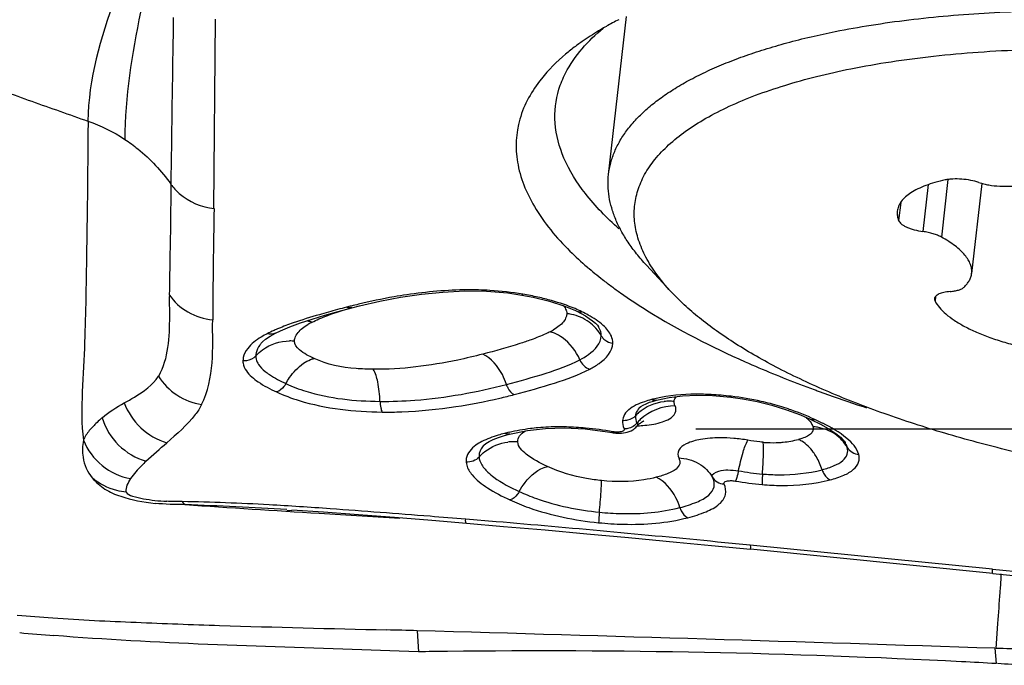
# Model space of a CAD drawing. Units: millimetres. Extents: x 0 to 594, y 0 to 420.
# Drawn here: x 442 to 445, y 244 to 247 of the extents above; entities that cross this region are included whole.
import ezdxf

# ---------------------------------------------------------------- set-up
doc = ezdxf.new("R2010")
doc.units = ezdxf.units.MM
doc.header["$LTSCALE"] = 32.67
doc.linetypes.add('HIDDEN', pattern=[0.2, 0.1, -0.1])
for name, color, linetype in [('10105075_CL', 7, 'CONTINUOUS'), ('607072814-000_CL', 7, 'CONTINUOUS'), ('607087186-000_HL', 7, 'CONTINUOUS')]:
    doc.layers.add(name, color=color, linetype=linetype)

msp = doc.modelspace()

# ---------------------------------------------------------------- linework, layer by layer
at = {"layer": '10105075_CL', "color": 7, "linetype": 'CONTINUOUS'}
for p, q in [((443.8143, 246.1344), (443.8749, 246.6722)), ((445.0842, 246.1041), (445.0497, 245.7977)), ((444.0261, 245.7361), (443.9432, 245.8258))]:
    msp.add_line(p, q, dxfattribs=at)
at = {"layer": '10105075_CL', "color": 9, "linetype": 'CONTINUOUS'}
for p, q in [((444.9686, 246.1173), (444.9466, 245.9214)), ((444.9018, 246.0998), (444.8838, 245.9402)), ((444.8083, 246.0395), (444.8013, 245.9774)), ((444.9268, 245.7194), (444.925, 245.7038))]:
    msp.add_line(p, q, dxfattribs=at)
at = {"layer": '10105075_CL', "color": 7, "linetype": 'CONTINUOUS'}
for points, knots in [([(444.5857, 246.6209), (444.6262, 246.629), (444.7093, 246.6438), (444.8375, 246.6617), (444.9715, 246.6757), (445.1595, 246.6891), (445.4037, 246.6951), (445.7042, 246.6861), (446.0097, 246.661), (446.314, 246.6202), (446.6109, 246.5647), (446.8501, 246.5065), (447.0328, 246.4531), (447.1624, 246.4107), (447.2858, 246.3656), (447.4023, 246.3181), (447.5113, 246.2685), (447.6123, 246.2169), (447.7047, 246.1637), (447.7881, 246.109), (447.8621, 246.0533), (447.9262, 245.9967), (447.9803, 245.9395), (448.0239, 245.882), (448.0569, 245.8243), (448.0789, 245.7668), (448.0881, 245.7186), (448.0895, 245.681), (448.0884, 245.6625), (448.0873, 245.6534)], [0, 0, 0, 0, 0.03194, 0.065361, 0.100137, 0.136126, 0.211126, 0.289074, 0.368583, 0.448219, 0.526547, 0.602169, 0.638554, 0.673777, 0.707695, 0.740175, 0.771098, 0.800359, 0.827874, 0.853582, 0.877448, 0.899471, 0.919695, 0.938218, 0.955208, 0.970918, 0.985697, 0.99288, 1, 1, 1, 1]), ([(443.8143, 246.1344), (443.8158, 246.1478), (443.8209, 246.1745), (443.8343, 246.2136), (443.8537, 246.2517), (443.8787, 246.2888), (443.9095, 246.3247), (443.9459, 246.3594), (443.9877, 246.3927), (444.0348, 246.4247), (444.0872, 246.4552), (444.1446, 246.4842), (444.207, 246.5115), (444.2742, 246.5371), (444.3459, 246.561), (444.4497, 246.5911), (444.5304, 246.6098), (444.5857, 246.6209)], [0, 0, 0, 0, 0.041725, 0.084223, 0.128222, 0.174359, 0.223169, 0.275077, 0.330403, 0.389382, 0.452167, 0.518851, 0.589469, 0.664013, 0.742434, 0.824653, 1, 1, 1, 1]), ([(444.6387, 246.4942), (444.684, 246.5033), (444.7776, 246.5196), (444.9223, 246.5384), (445.0741, 246.552), (445.2321, 246.5604), (445.3951, 246.5633), (445.6191, 246.5601), (445.9034, 246.5426), (446.1872, 246.5081), (446.4121, 246.4704), (446.577, 246.4374), (446.7373, 246.4), (446.8921, 246.3584), (447.0401, 246.3128), (447.1803, 246.2637), (447.3118, 246.2113), (447.4336, 246.156), (447.5449, 246.0983), (447.6449, 246.0384), (447.733, 245.9769), (447.8085, 245.9141), (447.8709, 245.8505), (447.9199, 245.7863), (447.9498, 245.7314), (447.9659, 245.6879), (447.9741, 245.6561), (447.9787, 245.6246), (447.9797, 245.5934), (447.9769, 245.5626), (447.9706, 245.5322), (447.9606, 245.5023), (447.9421, 245.4624), (447.9093, 245.4138), (447.8567, 245.3597), (447.815, 245.3277), (447.7923, 245.3121)], [0, 0, 0, 0, 0.034452, 0.070741, 0.108672, 0.148034, 0.188597, 0.230119, 0.315017, 0.400655, 0.443095, 0.48493, 0.525906, 0.565775, 0.604304, 0.641272, 0.676479, 0.709744, 0.740915, 0.769872, 0.796536, 0.820879, 0.842941, 0.862852, 0.880859, 0.889276, 0.897378, 0.905242, 0.91295, 0.920593, 0.928263, 0.936053, 0.944048, 0.960939, 0.979474, 1, 1, 1, 1]), ([(444.0261, 245.7361), (444.009, 245.7546), (443.978, 245.7918), (443.9407, 245.8505), (443.919, 245.9003), (443.9081, 245.9396), (443.9031, 245.9684), (443.9012, 245.997), (443.9022, 246.0252), (443.9063, 246.0532), (443.9135, 246.0807), (443.9236, 246.1078), (443.9415, 246.144), (443.9718, 246.1881), (444.0191, 246.2375), (444.0777, 246.2842), (444.147, 246.328), (444.2268, 246.3686), (444.3166, 246.4058), (444.4159, 246.4395), (444.5242, 246.4695), (444.5997, 246.4864), (444.6387, 246.4942)], [0, 0, 0, 0, 0.060694, 0.115973, 0.166642, 0.190624, 0.213921, 0.236734, 0.259279, 0.281782, 0.30447, 0.327563, 0.351268, 0.401199, 0.455552, 0.515195, 0.580678, 0.652297, 0.73015, 0.814183, 0.904223, 1, 1, 1, 1]), ([(445.1451, 246.095), (445.1644, 246.0945), (445.2023, 246.0942), (445.2577, 246.0967), (445.3099, 246.1018), (445.3581, 246.1096), (445.4016, 246.1199), (445.4398, 246.1326), (445.4719, 246.1474), (445.4904, 246.1595), (445.4983, 246.166)], [0, 0, 0, 0, 0.158251, 0.310285, 0.454117, 0.587964, 0.710323, 0.820065, 0.91658, 1, 1, 1, 1]), ([(443.9432, 245.8258), (443.9315, 245.8384), (443.9097, 245.8636), (443.8809, 245.9027), (443.8569, 245.9418), (443.838, 245.9808), (443.8242, 246.0197), (443.8154, 246.0584), (443.8119, 246.0967), (443.8129, 246.122), (443.8143, 246.1344)], [0, 0, 0, 0, 0.149173, 0.289679, 0.422131, 0.547346, 0.666362, 0.780452, 0.891109, 1, 1, 1, 1]), ([(444.9594, 246.1157), (444.9478, 246.1132), (444.9255, 246.1077), (444.8943, 246.0976), (444.8669, 246.086), (444.8436, 246.0731), (444.8246, 246.0589), (444.8102, 246.0435), (444.8005, 246.027), (444.7974, 246.0152), (444.7967, 246.0094)], [0, 0, 0, 0, 0.174688, 0.334673, 0.479321, 0.608518, 0.722868, 0.823986, 0.914848, 1, 1, 1, 1]), ([(445.0746, 246.1071), (445.0654, 246.1102), (445.0459, 246.1151), (445.0161, 246.1191), (444.9911, 246.1196), (444.9723, 246.118), (444.9636, 246.1166), (444.9594, 246.1157)], [0, 0, 0, 0, 0.249298, 0.515051, 0.772934, 0.891623, 1, 1, 1, 1]), ([(445.0746, 246.1071), (445.0799, 246.1053), (445.0911, 246.1021), (445.1145, 246.0972), (445.1328, 246.0954), (445.1451, 246.095)], [0, 0, 0, 0, 0.235794, 0.48654, 1, 1, 1, 1]), ([(444.7967, 246.0094), (444.7961, 246.0041), (444.7963, 245.9931), (444.7993, 245.9826), (444.8013, 245.9774)], [0, 0, 0, 0, 0.486408, 1, 1, 1, 1]), ([(444.8013, 245.9774), (444.8021, 245.9753), (444.8049, 245.971), (444.8109, 245.9653), (444.8191, 245.9598), (444.8293, 245.9547), (444.8411, 245.9501), (444.8593, 245.9445), (444.8738, 245.9416), (444.8838, 245.9402)], [0, 0, 0, 0, 0.072306, 0.160393, 0.265885, 0.38828, 0.525792, 0.6758, 1, 1, 1, 1]), ([(444.9466, 245.9214), (444.9424, 245.9237), (444.9333, 245.9279), (444.9183, 245.933), (444.9015, 245.9373), (444.8898, 245.9393), (444.8838, 245.9402)], [0, 0, 0, 0, 0.215048, 0.458287, 0.7227, 1, 1, 1, 1]), ([(445.0497, 245.7977), (445.0503, 245.8027), (445.0501, 245.8133), (445.046, 245.8292), (445.038, 245.8451), (445.0264, 245.861), (445.0113, 245.8767), (444.9928, 245.8922), (444.971, 245.9073), (444.955, 245.9167), (444.9466, 245.9214)], [0, 0, 0, 0, 0.090054, 0.184799, 0.28816, 0.402947, 0.530911, 0.672966, 0.82939, 1, 1, 1, 1]), ([(445.0237, 245.7508), (445.0274, 245.7542), (445.034, 245.7613), (445.042, 245.7729), (445.0474, 245.7851), (445.0493, 245.7935), (445.0497, 245.7977)], [0, 0, 0, 0, 0.276038, 0.530593, 0.769464, 1, 1, 1, 1]), ([(444.9761, 245.736), (444.9814, 245.7364), (444.9912, 245.7376), (445.0046, 245.7407), (445.0155, 245.7448), (445.0214, 245.7487), (445.0237, 245.7508)], [0, 0, 0, 0, 0.31168, 0.585434, 0.815295, 1, 1, 1, 1]), ([(447.2421, 245.1079), (447.177, 245.0948), (447.0413, 245.0726), (446.8298, 245.0508), (446.6057, 245.0395), (446.3722, 245.0389), (446.1325, 245.0491), (445.8901, 245.0698), (445.6484, 245.1009), (445.4108, 245.1418), (445.1808, 245.192), (444.9615, 245.2507), (444.7561, 245.3171), (444.5958, 245.3793), (444.4771, 245.4325), (444.395, 245.4728), (444.3184, 245.5144), (444.2476, 245.557), (444.1827, 245.6004), (444.1242, 245.6446), (444.072, 245.6893), (444.0406, 245.7204), (444.0261, 245.7361)], [0, 0, 0, 0, 0.059094, 0.122416, 0.189263, 0.258853, 0.330342, 0.40285, 0.475476, 0.547317, 0.617485, 0.685126, 0.749439, 0.809699, 0.838112, 0.865287, 0.891167, 0.915704, 0.938865, 0.960631, 0.981003, 1, 1, 1, 1]), ([(444.9761, 245.736), (444.9725, 245.7357), (444.9654, 245.735), (444.9554, 245.7332), (444.9465, 245.7308), (444.9388, 245.728), (444.9326, 245.7246), (444.9278, 245.7208), (444.9245, 245.7166), (444.9235, 245.7134), (444.9233, 245.7119)], [0, 0, 0, 0, 0.179858, 0.345809, 0.495833, 0.62852, 0.743351, 0.841138, 0.924761, 1, 1, 1, 1]), ([(444.9233, 245.7119), (444.9232, 245.7105), (444.9233, 245.7077), (444.9244, 245.7051), (444.925, 245.7038)], [0, 0, 0, 0, 0.479261, 1, 1, 1, 1]), ([(444.925, 245.7038), (444.9291, 245.6958), (444.9403, 245.6799), (444.9627, 245.658), (444.9917, 245.6366), (445.0267, 245.6161), (445.0674, 245.5968), (445.113, 245.5788), (445.1629, 245.5626), (445.1977, 245.5533), (445.2157, 245.549)], [0, 0, 0, 0, 0.079404, 0.171827, 0.278341, 0.398925, 0.532828, 0.678782, 0.835147, 1, 1, 1, 1])]:
    msp.add_open_spline(points, degree=3, knots=knots, dxfattribs=at)
at = {"layer": '607072814-000_CL', "color": 9, "linetype": 'CONTINUOUS'}
for p, q in [((442.476, 246.663), (442.4702, 246.0185)), ((442.3264, 246.1984), (442.3253, 246.1007)), ((443.5189, 245.7242), (443.519, 245.7242)), ((443.9775, 245.3661), (443.9774, 245.3661)), ((443.4776, 245.2509), (443.4775, 245.2509)), ((444.4721, 245.2361), (444.4603, 245.2327)), ((442.8298, 244.9814), (442.92, 244.976)), ((442.92, 244.976), (443.1041, 244.965)), ((443.432, 244.9526), (443.3282, 244.9613)), ((444.2966, 244.8726), (444.185, 244.8836)), ((445.1206, 244.791), (446.9108, 244.6132)), ((445.1327, 244.5217), (445.139, 244.6063)), ((445.1283, 244.5218), (445.1328, 244.4699))]:
    msp.add_line(p, q, dxfattribs=at)
at = {"layer": '607072814-000_CL', "color": 7, "linetype": 'CONTINUOUS'}
for p, q in [((443.0362, 245.7031), (443.1063, 245.7164)), ((443.1063, 245.7164), (443.1776, 245.727)), ((443.471, 245.7311), (443.5188, 245.7242)), ((443.5189, 245.7242), (443.5575, 245.7169)), ((443.5575, 245.7169), (443.6136, 245.7033)), ((442.8941, 245.6684), (442.9403, 245.6806)), ((442.9403, 245.6806), (442.9669, 245.6873)), ((442.9669, 245.6873), (443.0362, 245.7031)), ((443.6136, 245.7033), (443.6616, 245.6878)), ((442.8485, 245.6555), (442.8941, 245.6684)), ((443.706, 245.6689), (443.7061, 245.6689)), ((442.7296, 245.616), (442.7658, 245.6293)), ((443.7599, 245.6365), (443.7694, 245.6285)), ((442.6624, 245.5843), (442.6808, 245.5945)), ((442.6344, 245.5625), (442.6342, 245.5622)), ((444.0204, 245.3751), (444.0663, 245.3807)), ((444.0663, 245.3807), (444.1143, 245.3829)), ((444.1143, 245.3829), (444.1675, 245.3817)), ((444.1675, 245.3817), (444.2306, 245.3762)), ((443.9537, 245.359), (443.9674, 245.3633)), ((443.9674, 245.3633), (443.9774, 245.3661)), ((443.9775, 245.3661), (444.0204, 245.3751)), ((444.4198, 245.3338), (444.4677, 245.3159)), ((444.4677, 245.3159), (444.5004, 245.3016)), ((444.5004, 245.3016), (444.5381, 245.283)), ((443.4605, 245.2462), (443.4776, 245.2509)), ((443.4775, 245.2509), (443.5383, 245.2634)), ((443.5383, 245.2634), (443.5993, 245.2702)), ((443.5993, 245.2702), (443.6632, 245.2719)), ((443.6632, 245.2719), (443.7341, 245.2682)), ((443.7341, 245.2682), (443.811, 245.2584)), ((443.811, 245.2584), (443.825, 245.256)), ((443.3881, 245.2114), (443.3879, 245.2113)), ((444.6069, 245.2365), (444.617, 245.2253)), ((444.617, 245.2253), (444.6189, 245.2225)), ((444.62, 245.2206), (444.6189, 245.2225)), ((442.7195, 244.9922), (442.7367, 244.9911)), ((443.213, 244.9574), (443.3305, 244.9475)), ((443.3305, 244.9475), (443.4564, 244.9369)), ((443.4564, 244.9369), (443.5987, 244.9246)), ((443.8823, 244.8989), (444.0449, 244.8835)), ((444.0449, 244.8835), (444.1645, 244.8719)), ((444.1645, 244.8719), (444.2975, 244.8587)), ((445.1206, 244.791), (444.2966, 244.8723)), ((445.1216, 244.7762), (444.2975, 244.8587)), ((445.1216, 244.7762), (445.4915, 244.7393)), ((443.1632, 244.5817), (443.167, 244.51)), ((443.1012, 244.5123), (442.9751, 244.5166)), ((443.167, 244.51), (443.1012, 244.5123))]:
    msp.add_line(p, q, dxfattribs=at)
for points in [[(443.1776, 245.727), (443.2502, 245.7344), (443.3241, 245.7379)], [(443.3241, 245.7379), (443.3984, 245.737), (443.471, 245.7311)], [(443.6616, 245.6878), (443.7012, 245.6713), (443.706, 245.6689)], [(442.7658, 245.6293), (442.8056, 245.6425), (442.8485, 245.6555)], [(443.7061, 245.6689), (443.7205, 245.6615), (443.7352, 245.6531), (443.7484, 245.6448), (443.7599, 245.6365)], [(442.6814, 245.5949), (442.6978, 245.6027), (442.7296, 245.616)], [(443.7694, 245.6285), (443.7762, 245.6215), (443.7805, 245.6159), (443.7814, 245.6145)], [(442.6344, 245.5625), (442.6363, 245.5645), (442.647, 245.5738), (442.6624, 245.5843)], [(443.9181, 245.3398), (443.9191, 245.3408), (443.9239, 245.3447)], [(443.9239, 245.3447), (443.9317, 245.3495), (443.9418, 245.3543), (443.9537, 245.359)], [(444.2306, 245.3762), (444.27, 245.3707), (444.3198, 245.3614)], [(444.3198, 245.3614), (444.3699, 245.3491), (444.4198, 245.3338)], [(444.5381, 245.283), (444.5675, 245.2662), (444.5906, 245.2504), (444.6069, 245.2365)], [(443.3881, 245.2114), (443.3896, 245.213), (443.3965, 245.2186), (443.4076, 245.2254), (443.4221, 245.2325), (443.4397, 245.2394), (443.4605, 245.2462)], [(442.7369, 244.993), (442.8443, 244.9861), (442.9632, 244.9775), (443.0862, 244.9678), (443.213, 244.9574)], [(443.5987, 244.9246), (443.7406, 244.9119), (443.8823, 244.8989)]]:
    msp.add_lwpolyline(points, dxfattribs=at)
for centre, radius, start, end in [((582.6762, 244.4212), 140.3611, 179.082364, 179.274555), ((444.4136, 245.5633), 1.2347, 117.2203, 119.4335), ((444.2162, 245.8833), 0.8585, 124.3784, 126.8316), ((444.4762, 246.6743), 1.1271, 225.2556, 229.3166), ((444.6285, 246.8501), 1.3597, 229.2831, 232.1405), ((444.7375, 246.9892), 1.5364, 232.1126, 233.5617), ((444.8131, 247.0914), 1.6636, 233.5594, 234.8224), ((445.8002, 248.9258), 3.751, 246.0696, 249.1828), ((445.9972, 249.4288), 4.2912, 249.1104, 249.8171), ((446.0383, 249.5401), 4.4098, 249.8147, 250.0031), ((446.1236, 249.7776), 4.6622, 250.0168, 251.7114), ((446.2121, 250.0419), 4.9409, 251.6984, 252.0873), ((444.557, 245.1837), 0.073, 27.1506, 30.412), ((442.1994, 236.6098), 8.4129, 86.86895, 88.88189), ((437.8537, 176.0096), 69.1689, 85.561187, 85.843578), ((440.1961, 205.9917), 39.0954, 85.405, 85.58312), ((442.4089, 251.5943), 6.9861, 265.01933, 266.00954), ((442.5748, 252.8575), 8.3176, 264.72773, 265.53349), ((442.0092, 203.429), 41.1688, 88.39378, 88.53878), ((431.6439, -165.7322), 410.4755, 88.117444, 88.391878), ((443.5745, 216.5154), 27.9975, 90.63181, 90.83402), ((443.5777, 216.4443), 28.0687, 87.06466, 90.63664), ((444.725, 232.1884), 12.34, 87.65196, 88.1065), ((443.5827, 216.5942), 27.9187, 86.81711, 87.05929), ((443.3943, 213.22), 31.2982, 86.62595, 86.80773)]:
    msp.add_arc(centre, radius, start, end, dxfattribs=at)
at = {"layer": '607072814-000_CL', "color": 9, "linetype": 'CONTINUOUS'}
for centre, radius, start, end in [((463.7929, 245.5651), 21.3257, 178.78231, 179.80041), ((443.3437, 244.6844), 1.0578, 78.8238, 80.2929), ((443.352, 244.7261), 1.0153, 77.3657, 78.8263), ((443.3738, 244.8209), 0.918, 74.4099, 77.3989), ((443.7458, 242.4877), 3.2993, 104.4477, 105.5544), ((443.5828, 243.1261), 2.6404, 104.1191, 104.4792), ((443.5247, 243.3576), 2.4017, 103.5197, 104.1217), ((443.656, 245.506), 0.1557, 78.0875, 84.1698), ((443.5004, 245.2166), 0.5028, 60.8511, 63.7067), ((442.7684, 245.5137), 0.1235, 72.6936, 79.4938), ((442.9155, 245.4146), 0.2435, 116.9434, 120.3096), ((442.8802, 245.1453), 0.5018, 114.0195, 116.9413), ((443.5085, 245.8055), 0.2323, 297.4979, 300.7584), ((443.5765, 245.4724), 0.1329, 66.3398, 72.8275), ((442.7298, 245.4116), 0.1562, 84.2462, 90.3145), ((442.6696, 245.5156), 0.0558, 167.8615, 178.4755), ((442.6305, 245.4988), 0.0605, 168.2332, 178.4782), ((442.9457, 247.5047), 2.189, 283.1536, 284.4889), ((444.1107, 244.3751), 1.0115, 83.1553, 87.0244), ((444.1089, 244.3572), 1.0295, 77.4071, 83.1725), ((443.0114, 247.215), 1.892, 278.605, 283.2117), ((444.0847, 244.8839), 0.5001, 102.5842, 104.4617), ((444.0198, 245.1993), 0.1634, 89.7311, 95.5703), ((444.0199, 245.2066), 0.1561, 83.6808, 89.7532), ((444.125, 244.4257), 0.9592, 73.6031, 77.4528), ((444.1419, 244.4855), 0.897, 71.5242, 73.5639), ((444.0083, 245.2216), 0.1375, 131.9252, 138.3677), ((444.1501, 244.5089), 0.8722, 65.1853, 71.5465), ((443.9095, 245.2917), 0.0481, 162.0465, 174.0564), ((444.029, 245.1903), 0.1533, 134.2013, 140.3639), ((444.1494, 244.506), 0.8751, 63.2536, 65.2207), ((443.6226, 244.6226), 0.651, 103.0114, 104.4699), ((443.6409, 244.2435), 1.0321, 84.7085, 88.3373), ((443.6342, 244.1602), 1.1157, 79.9764, 84.76), ((444.4997, 245.1236), 0.1526, 80.1944, 86.3411), ((443.4916, 245.0604), 0.1646, 91.048, 96.8553), ((443.4915, 245.0689), 0.1561, 85.0028, 91.0706), ((444.3725, 245.6003), 0.3787, 265.151, 267.2124), ((444.3719, 245.5862), 0.3646, 267.1922, 273.6061), ((444.3724, 245.5759), 0.3543, 273.6336, 275.8481), ((444.3728, 245.5721), 0.3505, 275.8515, 284.4625), ((443.3809, 245.1594), 0.0514, 170.5455, 184.3057), ((444.3396, 245.0668), 0.2108, 17.305, 30.3914), ((446.3311, 302.4194), 57.5446, 266.056091, 266.511618), ((441.8791, 230.9915), 14.0277, 86.56491, 87.98144), ((438.5232, 187.2412), 57.9198, 84.390239, 85.138274)]:
    msp.add_arc(centre, radius, start, end, dxfattribs=at)
at = {"layer": '607072814-000_CL', "color": 7, "linetype": 'CONTINUOUS'}
for points, knots in [([(442.182, 246.8613), (442.1663, 246.8192), (442.0991, 246.6443), (442.0437, 246.4589), (442.0429, 246.3159)], [0, 0, 0, 0, 0.239268, 1, 1, 1, 1]), ([(443.6454, 246.4245), (443.6512, 246.4433), (443.6844, 246.5236), (443.745, 246.5901), (443.7964, 246.6326)], [0, 0, 0, 0, 0.228151, 1, 1, 1, 1]), ([(443.8069, 246.6386), (443.8003, 246.6349), (443.7746, 246.6201), (443.7496, 246.6042), (443.7315, 246.5918)], [0, 0, 0, 0, 0.25748, 1, 1, 1, 1]), ([(443.7016, 246.5704), (443.6902, 246.5619), (443.6483, 246.5287), (443.61, 246.4907), (443.5855, 246.4601)], [0, 0, 0, 0, 0.266519, 1, 1, 1, 1]), ([(443.5855, 246.4601), (443.5532, 246.4195), (443.5016, 246.3293), (443.4937, 246.1694), (443.5598, 246.0113), (443.6368, 245.9194), (443.6828, 245.8737)], [0, 0, 0, 0, 0.236514, 0.458828, 0.70446, 1, 1, 1, 1]), ([(443.8495, 245.9495), (443.8082, 245.9862), (443.7362, 246.0597), (443.6591, 246.182), (443.6247, 246.3063), (443.634, 246.3876), (443.6454, 246.4245)], [0, 0, 0, 0, 0.30404, 0.562447, 0.787548, 1, 1, 1, 1]), ([(443.8547, 245.7317), (443.8848, 245.7104), (444.0199, 245.6215), (444.1647, 245.5479), (444.2787, 245.4973)], [0, 0, 0, 0, 0.228127, 1, 1, 1, 1]), ([(442.1663, 245.3572), (442.1781, 245.3634), (442.2206, 245.3877), (442.2636, 245.4173), (442.2826, 245.4479)], [0, 0, 0, 0, 0.26989, 1, 1, 1, 1]), ([(442.4296, 245.3512), (442.4237, 245.3391), (442.3909, 245.2896), (442.3448, 245.2517), (442.3112, 245.2213)], [0, 0, 0, 0, 0.228431, 1, 1, 1, 1]), ([(442.0903, 245.3064), (442.0851, 245.3007), (442.0695, 245.2873), (442.0468, 245.2633), (442.0314, 245.242), (442.0273, 245.2298)], [0, 0, 0, 0, 0.231398, 0.614153, 1, 1, 1, 1]), ([(443.9321, 245.2949), (443.9328, 245.2951), (443.9363, 245.2963), (443.9248, 245.2903), (443.9227, 245.2881), (443.9192, 245.2853)], [0, 0, 0, 0, 0.111707, 0.344485, 1, 1, 1, 1]), ([(443.8249, 245.256), (443.8312, 245.2549), (443.8553, 245.2523), (443.8814, 245.2561), (443.8966, 245.2657)], [0, 0, 0, 0, 0.261964, 1, 1, 1, 1]), ([(442.2403, 245.1584), (442.2353, 245.1537), (442.2165, 245.1352), (442.1989, 245.1153), (442.1879, 245.0993)], [0, 0, 0, 0, 0.260651, 1, 1, 1, 1]), ([(442.0569, 245.102), (442.0697, 245.0874), (442.0991, 245.0606), (442.1726, 245.0301), (442.2314, 245.0197), (442.271, 245.0151)], [0, 0, 0, 0, 0.246504, 0.494697, 1, 1, 1, 1]), ([(441.9227, 244.6251), (442.0172, 244.6186), (442.2066, 244.6099), (442.5853, 244.5955), (442.8696, 244.5893), (443.059, 244.5845)], [0, 0, 0, 0, 0.249929, 0.499955, 1, 1, 1, 1])]:
    msp.add_open_spline(points, degree=3, knots=knots, dxfattribs=at)
at = {"layer": '607072814-000_CL', "color": 9, "linetype": 'CONTINUOUS'}
for points, knots in [([(442.2488, 246.8231), (442.2399, 246.7777), (442.201, 246.5903), (442.1679, 246.3994), (442.1681, 246.254)], [0, 0, 0, 0, 0.241278, 1, 1, 1, 1]), ([(441.2759, 246.3786), (441.3076, 246.3901), (441.3552, 246.4074), (441.4187, 246.4305), (441.4663, 246.448), (441.5136, 246.4648), (441.5625, 246.4831), (441.6132, 246.4694), (441.6759, 246.4456), (441.7561, 246.418), (441.8515, 246.3835), (441.9472, 246.3497), (442.011, 246.3272), (442.0429, 246.3159)], [0, 0, 0, 0, 0.1249, 0.18735, 0.249801, 0.312249, 0.374548, 0.436914, 0.499478, 0.624583, 0.749679, 0.874811, 1, 1, 1, 1]), ([(442.043, 246.3159), (442.0425, 246.2386), (442.0412, 246.0803), (442.0383, 245.8799), (442.0354, 245.7066), (442.0319, 245.5578), (442.023, 245.3967), (442.0194, 245.2843), (442.0278, 245.2299)], [0, 0, 0, 0, 0.213461, 0.437185, 0.553555, 0.692045, 0.847999, 1, 1, 1, 1]), ([(442.1681, 246.254), (442.1835, 246.2438), (442.2425, 246.2006), (442.2928, 246.1461), (442.3246, 246.1017)], [0, 0, 0, 0, 0.252751, 1, 1, 1, 1]), ([(442.3246, 246.1017), (442.3245, 246.0708), (442.3239, 245.9453), (442.3205, 245.8197), (442.3195, 245.725)], [0, 0, 0, 0, 0.245965, 1, 1, 1, 1]), ([(442.3253, 246.1007), (442.3334, 246.0894), (442.3726, 246.0476), (442.4291, 246.0226), (442.4719, 246.0183)], [0, 0, 0, 0, 0.244584, 1, 1, 1, 1]), ([(442.3197, 245.7248), (442.3194, 245.7003), (442.3209, 245.6076), (442.316, 245.508), (442.2829, 245.4474)], [0, 0, 0, 0, 0.262035, 1, 1, 1, 1]), ([(442.3193, 245.7252), (442.3355, 245.7014), (442.3802, 245.6603), (442.4378, 245.6423), (442.4672, 245.6394)], [0, 0, 0, 0, 0.493948, 1, 1, 1, 1]), ([(443.1273, 245.7249), (443.1129, 245.7228), (443.0579, 245.7139), (443.0033, 245.7024), (442.9632, 245.6928)], [0, 0, 0, 0, 0.26083, 1, 1, 1, 1]), ([(443.4104, 245.7397), (443.3849, 245.7412), (443.2902, 245.7437), (443.1956, 245.7351), (443.1273, 245.7249)], [0, 0, 0, 0, 0.27013, 1, 1, 1, 1]), ([(443.519, 245.7245), (443.5195, 245.7244), (443.5209, 245.7252), (443.5216, 245.7263), (443.5221, 245.7271)], [0, 0, 0, 0, 0.368199, 1, 1, 1, 1]), ([(443.7231, 245.6673), (443.7156, 245.671), (443.6823, 245.6861), (443.6476, 245.6976), (443.6205, 245.7052)], [0, 0, 0, 0, 0.229475, 1, 1, 1, 1]), ([(443.6598, 245.6884), (443.6612, 245.6868), (443.666, 245.681), (443.6697, 245.6741), (443.671, 245.6688)], [0, 0, 0, 0, 0.277952, 1, 1, 1, 1]), ([(442.8611, 245.6661), (442.8507, 245.6633), (442.8104, 245.6517), (442.7703, 245.6393), (442.7409, 245.629)], [0, 0, 0, 0, 0.256137, 1, 1, 1, 1]), ([(442.8052, 245.6317), (442.8128, 245.6356), (442.8473, 245.6515), (442.8833, 245.6639), (442.9113, 245.6729)], [0, 0, 0, 0, 0.226014, 1, 1, 1, 1]), ([(443.6718, 245.6608), (443.6718, 245.6571), (443.6687, 245.6404), (443.6564, 245.6271), (443.6463, 245.619)], [0, 0, 0, 0, 0.223227, 1, 1, 1, 1]), ([(443.7894, 245.5855), (443.7793, 245.6038), (443.7498, 245.6366), (443.7094, 245.6538), (443.6882, 245.6583)], [0, 0, 0, 0, 0.490464, 1, 1, 1, 1]), ([(443.8286, 245.5604), (443.8288, 245.5685), (443.8234, 245.5922), (443.7935, 245.6264), (443.7632, 245.6456), (443.7452, 245.6556)], [0, 0, 0, 0, 0.184782, 0.532358, 1, 1, 1, 1]), ([(442.4296, 245.3512), (442.4511, 245.3951), (442.4709, 245.4936), (442.4665, 245.5907), (442.4672, 245.6394)], [0, 0, 0, 0, 0.50088, 1, 1, 1, 1]), ([(442.7409, 245.629), (442.7242, 245.6232), (442.7024, 245.6151), (442.6811, 245.6059), (442.6759, 245.6037)], [0, 0, 0, 0, 0.758867, 1, 1, 1, 1]), ([(442.6529, 245.5926), (442.6458, 245.5891), (442.6215, 245.5756), (442.5986, 245.5582), (442.5864, 245.5423)], [0, 0, 0, 0, 0.282101, 1, 1, 1, 1]), ([(442.7455, 245.5671), (442.7456, 245.571), (442.7487, 245.5885), (442.7617, 245.6024), (442.7723, 245.611)], [0, 0, 0, 0, 0.224109, 1, 1, 1, 1]), ([(443.6158, 245.5994), (443.611, 245.5969), (443.5898, 245.5866), (443.5678, 245.5781), (443.5508, 245.5719)], [0, 0, 0, 0, 0.229997, 1, 1, 1, 1]), ([(443.7164, 245.5036), (443.704, 245.5332), (443.6763, 245.5691), (443.6393, 245.5901), (443.6299, 245.5942)], [0, 0, 0, 0, 0.757869, 1, 1, 1, 1]), ([(443.7164, 245.5036), (443.7268, 245.509), (443.7582, 245.5272), (443.7887, 245.5599), (443.7894, 245.5855)], [0, 0, 0, 0, 0.31306, 1, 1, 1, 1]), ([(442.6139, 245.517), (442.6207, 245.5248), (442.6524, 245.5537), (442.6967, 245.5677), (442.729, 245.5679)], [0, 0, 0, 0, 0.243371, 1, 1, 1, 1]), ([(442.6345, 245.5622), (442.632, 245.5595), (442.6235, 245.5492), (442.6171, 245.5368), (442.6151, 245.5273)], [0, 0, 0, 0, 0.270894, 1, 1, 1, 1]), ([(442.812, 245.5083), (442.7945, 245.5164), (442.7678, 245.5288), (442.7452, 245.5558), (442.7455, 245.5671)], [0, 0, 0, 0, 0.629638, 1, 1, 1, 1]), ([(443.5508, 245.5719), (443.538, 245.5673), (443.4836, 245.5491), (443.4283, 245.5338), (443.386, 245.5229)], [0, 0, 0, 0, 0.23762, 1, 1, 1, 1]), ([(443.75, 245.4717), (443.761, 245.4775), (443.795, 245.4971), (443.8278, 245.5326), (443.8285, 245.5604)], [0, 0, 0, 0, 0.309406, 1, 1, 1, 1]), ([(443.386, 245.5229), (443.3578, 245.5156), (443.2357, 245.4868), (443.1098, 245.4705), (443.0135, 245.4714)], [0, 0, 0, 0, 0.23223, 1, 1, 1, 1]), ([(443.4665, 245.4197), (443.463, 245.4312), (443.4464, 245.472), (443.4152, 245.5093), (443.386, 245.5229)], [0, 0, 0, 0, 0.271764, 1, 1, 1, 1]), ([(442.57, 245.5004), (442.5699, 245.4975), (442.5708, 245.4851), (442.5765, 245.4735), (442.582, 245.4657)], [0, 0, 0, 0, 0.230331, 1, 1, 1, 1]), ([(442.6187, 245.4961), (442.62, 245.4934), (442.627, 245.4813), (442.6372, 245.4713), (442.6456, 245.4644)], [0, 0, 0, 0, 0.219046, 1, 1, 1, 1]), ([(442.7163, 245.4228), (442.7201, 245.4297), (442.7361, 245.4557), (442.7576, 245.4789), (442.7764, 245.4917)], [0, 0, 0, 0, 0.257833, 1, 1, 1, 1]), ([(443.0135, 245.4714), (442.9941, 245.4716), (442.9257, 245.4739), (442.8566, 245.4877), (442.812, 245.5083)], [0, 0, 0, 0, 0.282958, 1, 1, 1, 1]), ([(443.4665, 245.4197), (443.5119, 245.4314), (443.5964, 245.4552), (443.6799, 245.4846), (443.7164, 245.5036)], [0, 0, 0, 0, 0.532244, 1, 1, 1, 1]), ([(442.2826, 245.4479), (442.2985, 245.4226), (442.3421, 245.3785), (442.3999, 245.356), (442.4296, 245.3512)], [0, 0, 0, 0, 0.49782, 1, 1, 1, 1]), ([(442.582, 245.4657), (442.5924, 245.4507), (442.6258, 245.4235), (442.6629, 245.4042), (442.6844, 245.3942)], [0, 0, 0, 0, 0.434356, 1, 1, 1, 1]), ([(442.6456, 245.4644), (442.6502, 245.4606), (442.6724, 245.4444), (442.6969, 245.4317), (442.7163, 245.4228)], [0, 0, 0, 0, 0.219187, 1, 1, 1, 1]), ([(443.0364, 245.3622), (443.0354, 245.3844), (443.0314, 245.4213), (443.0217, 245.4586), (443.0135, 245.4714)], [0, 0, 0, 0, 0.593025, 1, 1, 1, 1]), ([(443.4934, 245.3853), (443.5395, 245.3972), (443.6264, 245.4216), (443.7121, 245.4519), (443.75, 245.4717)], [0, 0, 0, 0, 0.527291, 1, 1, 1, 1]), ([(442.7163, 245.4228), (442.7144, 245.4193), (442.7064, 245.4074), (442.6946, 245.3969), (442.6844, 245.3942)], [0, 0, 0, 0, 0.274473, 1, 1, 1, 1]), ([(442.7163, 245.4228), (442.7384, 245.4125), (442.8409, 245.3742), (442.9517, 245.3629), (443.0364, 245.3622)], [0, 0, 0, 0, 0.223157, 1, 1, 1, 1]), ([(443.0364, 245.3622), (443.0761, 245.3618), (443.2211, 245.3671), (443.3647, 245.3934), (443.4665, 245.4197)], [0, 0, 0, 0, 0.273904, 1, 1, 1, 1]), ([(443.4665, 245.4197), (443.4677, 245.4159), (443.4735, 245.4024), (443.4836, 245.3898), (443.4934, 245.3853)], [0, 0, 0, 0, 0.270227, 1, 1, 1, 1]), ([(442.6844, 245.3942), (442.7093, 245.3827), (442.8246, 245.34), (442.9489, 245.3266), (443.0441, 245.3258)], [0, 0, 0, 0, 0.223753, 1, 1, 1, 1]), ([(444.1632, 245.3853), (444.1461, 245.3862), (444.0833, 245.3878), (444.0202, 245.3819), (443.9757, 245.3719)], [0, 0, 0, 0, 0.273982, 1, 1, 1, 1]), ([(444.2306, 245.3765), (444.2308, 245.3764), (444.2309, 245.3783), (444.2311, 245.3787), (444.2313, 245.3794)], [0, 0, 0, 0, 0.231863, 1, 1, 1, 1]), ([(442.1663, 245.3572), (442.178, 245.3255), (442.2172, 245.2667), (442.2784, 245.2309), (442.3113, 245.2215)], [0, 0, 0, 0, 0.497286, 1, 1, 1, 1]), ([(443.0364, 245.3622), (443.0368, 245.3549), (443.0384, 245.3426), (443.0413, 245.3301), (443.0441, 245.3258)], [0, 0, 0, 0, 0.587585, 1, 1, 1, 1]), ([(443.9598, 245.3681), (443.9519, 245.366), (443.925, 245.3581), (443.8982, 245.3467), (443.883, 245.3338)], [0, 0, 0, 0, 0.291794, 1, 1, 1, 1]), ([(444.021, 245.3027), (444.0292, 245.3076), (444.0443, 245.3194), (444.044, 245.3395), (444.0407, 245.3465)], [0, 0, 0, 0, 0.551139, 1, 1, 1, 1]), ([(444.0407, 245.3465), (444.04, 245.3479), (444.038, 245.3527), (444.0367, 245.3581), (444.037, 245.3618)], [0, 0, 0, 0, 0.290364, 1, 1, 1, 1]), ([(443.0441, 245.3258), (443.0663, 245.3256), (443.1501, 245.3268), (443.2337, 245.3351), (443.2945, 245.3443)], [0, 0, 0, 0, 0.265645, 1, 1, 1, 1]), ([(443.883, 245.3338), (443.8806, 245.3318), (443.8725, 245.3241), (443.8662, 245.3143), (443.8637, 245.3066)], [0, 0, 0, 0, 0.277193, 1, 1, 1, 1]), ([(442.0912, 245.3066), (442.1014, 245.2719), (442.1406, 245.2072), (442.2057, 245.1687), (442.2403, 245.1587)], [0, 0, 0, 0, 0.500922, 1, 1, 1, 1]), ([(443.9134, 245.2793), (443.9214, 245.2795), (443.9498, 245.2812), (443.9782, 245.2859), (443.9977, 245.2924)], [0, 0, 0, 0, 0.280303, 1, 1, 1, 1]), ([(444.4845, 245.3085), (444.487, 245.3065), (444.4952, 245.2992), (444.5026, 245.2908), (444.5063, 245.2838)], [0, 0, 0, 0, 0.284988, 1, 1, 1, 1]), ([(444.6654, 245.1818), (444.6597, 245.2037), (444.6189, 245.2465), (444.5719, 245.2731), (444.5432, 245.2875)], [0, 0, 0, 0, 0.413153, 1, 1, 1, 1]), ([(443.46, 245.2529), (443.4528, 245.2511), (443.4266, 245.2438), (443.4008, 245.2345), (443.3832, 245.2255)], [0, 0, 0, 0, 0.271776, 1, 1, 1, 1]), ([(443.5743, 245.2724), (443.5655, 245.2716), (443.5325, 245.268), (443.4998, 245.2623), (443.4761, 245.2568)], [0, 0, 0, 0, 0.26516, 1, 1, 1, 1]), ([(443.5051, 245.2244), (443.5046, 245.2314), (443.5103, 245.2481), (443.524, 245.2575), (443.5318, 245.262)], [0, 0, 0, 0, 0.439827, 1, 1, 1, 1]), ([(443.6709, 245.2752), (443.6625, 245.2754), (443.6303, 245.2759), (443.598, 245.2745), (443.5743, 245.2724)], [0, 0, 0, 0, 0.259481, 1, 1, 1, 1]), ([(443.825, 245.2563), (443.8256, 245.2562), (443.8271, 245.2568), (443.8279, 245.2581), (443.8284, 245.2588)], [0, 0, 0, 0, 0.376752, 1, 1, 1, 1]), ([(443.8667, 245.271), (443.8681, 245.2693), (443.8692, 245.2629), (443.8582, 245.2584), (443.8452, 245.257), (443.8342, 245.2578), (443.8284, 245.2588)], [0, 0, 0, 0, 0.136569, 0.3239, 0.6315, 1, 1, 1, 1]), ([(444.5095, 245.2758), (444.5105, 245.2719), (444.511, 245.2633), (444.5036, 245.2515), (444.4899, 245.2425), (444.4787, 245.2382), (444.4721, 245.2361)], [0, 0, 0, 0, 0.201919, 0.403833, 0.659791, 1, 1, 1, 1]), ([(444.6264, 245.2053), (444.6164, 245.2231), (444.5869, 245.2548), (444.5467, 245.2703), (444.5257, 245.2739)], [0, 0, 0, 0, 0.489126, 1, 1, 1, 1]), ([(442.0277, 245.2299), (442.0236, 245.211), (442.0217, 245.165), (442.0413, 245.1221), (442.0569, 245.102)], [0, 0, 0, 0, 0.432357, 1, 1, 1, 1]), ([(442.0277, 245.2298), (442.0408, 245.1969), (442.0853, 245.1371), (442.1528, 245.1058), (442.1879, 245.0993)], [0, 0, 0, 0, 0.498089, 1, 1, 1, 1]), ([(443.3832, 245.2255), (443.3759, 245.2218), (443.3531, 245.2088), (443.3333, 245.186), (443.3302, 245.1678)], [0, 0, 0, 0, 0.307277, 1, 1, 1, 1]), ([(443.3735, 245.1727), (443.3795, 245.1796), (443.4068, 245.2054), (443.4438, 245.2205), (443.472, 245.2238)], [0, 0, 0, 0, 0.242482, 1, 1, 1, 1]), ([(443.606, 245.141), (443.5809, 245.1526), (443.5427, 245.1717), (443.5064, 245.2075), (443.5051, 245.2244)], [0, 0, 0, 0, 0.620518, 1, 1, 1, 1]), ([(444.2882, 245.2301), (444.2723, 245.2328), (444.2403, 245.2368), (444.1865, 245.239), (444.1314, 245.235), (444.0837, 245.2226), (444.0497, 245.2011), (444.0491, 245.1775), (444.0529, 245.1697)], [0, 0, 0, 0, 0.177798, 0.354596, 0.593819, 0.779899, 0.904332, 1, 1, 1, 1]), ([(444.2562, 245.1259), (444.2606, 245.1474), (444.2694, 245.1826), (444.2808, 245.2177), (444.2882, 245.2301)], [0, 0, 0, 0, 0.603341, 1, 1, 1, 1]), ([(444.3405, 245.2229), (444.3367, 245.2233), (444.3192, 245.2251), (444.3018, 245.2278), (444.2882, 245.2301)], [0, 0, 0, 0, 0.215892, 1, 1, 1, 1]), ([(444.338, 245.115), (444.3395, 245.1368), (444.3412, 245.1727), (444.3419, 245.2089), (444.3405, 245.2229)], [0, 0, 0, 0, 0.607586, 1, 1, 1, 1]), ([(444.5214, 245.1735), (444.5181, 245.1791), (444.5048, 245.1995), (444.4869, 245.2171), (444.4718, 245.2265)], [0, 0, 0, 0, 0.26861, 1, 1, 1, 1]), ([(444.5409, 245.1295), (444.555, 245.1332), (444.5797, 245.1411), (444.6105, 245.1574), (444.6284, 245.1803), (444.6284, 245.1978), (444.6264, 245.2053)], [0, 0, 0, 0, 0.345639, 0.614558, 0.816016, 1, 1, 1, 1]), ([(444.5677, 245.0951), (444.5836, 245.0993), (444.6118, 245.1083), (444.647, 245.127), (444.6675, 245.1533), (444.6676, 245.1733), (444.6654, 245.1818)], [0, 0, 0, 0, 0.342132, 0.613381, 0.816969, 1, 1, 1, 1]), ([(443.3297, 245.1555), (443.3299, 245.1519), (443.3329, 245.1361), (443.3417, 245.1219), (443.3496, 245.1124)], [0, 0, 0, 0, 0.225316, 1, 1, 1, 1]), ([(443.3761, 245.1601), (443.3773, 245.1568), (443.3837, 245.142), (443.3946, 245.1295), (443.4037, 245.1209)], [0, 0, 0, 0, 0.220315, 1, 1, 1, 1]), ([(444.0529, 245.1697), (444.0559, 245.1636), (444.0594, 245.1484), (444.0422, 245.128), (444.0134, 245.1148), (443.9899, 245.1074), (443.9763, 245.1039)], [0, 0, 0, 0, 0.176496, 0.361799, 0.635302, 1, 1, 1, 1]), ([(444.0529, 245.1697), (444.0763, 245.169), (444.1228, 245.1569), (444.1572, 245.1229), (444.1683, 245.1033)], [0, 0, 0, 0, 0.510216, 1, 1, 1, 1]), ([(443.3496, 245.1124), (443.3642, 245.0947), (443.4062, 245.0627), (443.4523, 245.0391), (443.4785, 245.027)], [0, 0, 0, 0, 0.442615, 1, 1, 1, 1]), ([(443.4037, 245.1209), (443.4101, 245.1148), (443.4428, 245.0885), (443.4804, 245.0693), (443.5104, 245.0555)], [0, 0, 0, 0, 0.212279, 1, 1, 1, 1]), ([(443.5104, 245.0555), (443.5161, 245.066), (443.5395, 245.1021), (443.5756, 245.1332), (443.606, 245.141)], [0, 0, 0, 0, 0.276168, 1, 1, 1, 1]), ([(443.7907, 245.0926), (443.7736, 245.0943), (443.7104, 245.1031), (443.6483, 245.1214), (443.606, 245.141)], [0, 0, 0, 0, 0.268871, 1, 1, 1, 1]), ([(444.1671, 245.1057), (444.1627, 245.1144), (444.1932, 245.1289), (444.2205, 245.1292), (444.2443, 245.1279), (444.2562, 245.1259)], [0, 0, 0, 0, 0.302299, 0.625766, 1, 1, 1, 1]), ([(444.2562, 245.1259), (444.2555, 245.1222), (444.2526, 245.1104), (444.2498, 245.0983), (444.2456, 245.0911)], [0, 0, 0, 0, 0.312419, 1, 1, 1, 1]), ([(444.338, 245.115), (444.3378, 245.1112), (444.3372, 245.0992), (444.3364, 245.0871), (444.3372, 245.079)], [0, 0, 0, 0, 0.314828, 1, 1, 1, 1]), ([(444.338, 245.115), (444.3565, 245.1134), (444.4244, 245.1104), (444.493, 245.1172), (444.5409, 245.1295)], [0, 0, 0, 0, 0.27317, 1, 1, 1, 1]), ([(442.1733, 245.0537), (442.1625, 245.0546), (442.1206, 245.0614), (442.0808, 245.0813), (442.0569, 245.102)], [0, 0, 0, 0, 0.254895, 1, 1, 1, 1]), ([(443.7829, 244.9851), (443.784, 244.9965), (443.787, 245.0323), (443.7903, 245.0682), (443.7907, 245.0926)], [0, 0, 0, 0, 0.318666, 1, 1, 1, 1]), ([(443.9763, 245.1039), (443.9626, 245.1004), (443.9016, 245.088), (443.8385, 245.0878), (443.7907, 245.0926)], [0, 0, 0, 0, 0.227108, 1, 1, 1, 1]), ([(444.0568, 245.0007), (444.0532, 245.0122), (444.0367, 245.053), (444.0055, 245.0904), (443.9763, 245.1039)], [0, 0, 0, 0, 0.271765, 1, 1, 1, 1]), ([(444.0568, 245.0007), (444.0763, 245.0058), (444.1106, 245.0166), (444.1532, 245.0375), (444.1777, 245.0698), (444.1731, 245.0938), (444.1683, 245.1033)], [0, 0, 0, 0, 0.34927, 0.620401, 0.815395, 1, 1, 1, 1]), ([(444.0837, 244.9663), (444.1048, 244.9718), (444.1423, 244.9836), (444.1894, 245.0068), (444.2168, 245.0427), (444.2123, 245.0696), (444.2072, 245.0804)], [0, 0, 0, 0, 0.342098, 0.614481, 0.813865, 1, 1, 1, 1]), ([(444.2073, 245.0804), (444.2061, 245.0819), (444.2065, 245.0885), (444.2172, 245.0914), (444.2298, 245.093), (444.2402, 245.0921), (444.2456, 245.0911)], [0, 0, 0, 0, 0.129453, 0.330096, 0.638543, 1, 1, 1, 1]), ([(444.3372, 245.079), (444.3587, 245.0771), (444.4358, 245.0735), (444.5138, 245.0812), (444.5677, 245.0951)], [0, 0, 0, 0, 0.279508, 1, 1, 1, 1]), ([(442.1733, 245.0537), (442.1757, 245.0457), (442.2004, 245.038), (442.2313, 245.0305), (442.271, 245.0246), (442.2974, 245.023), (442.3107, 245.0222)], [0, 0, 0, 0, 0.175396, 0.442552, 0.721147, 1, 1, 1, 1]), ([(443.5104, 245.0555), (443.5085, 245.052), (443.5004, 245.0401), (443.4886, 245.0296), (443.4785, 245.027)], [0, 0, 0, 0, 0.274475, 1, 1, 1, 1]), ([(443.5104, 245.0555), (443.5295, 245.0466), (443.6168, 245.0111), (443.7103, 244.9924), (443.7829, 244.9851)], [0, 0, 0, 0, 0.224648, 1, 1, 1, 1]), ([(443.4785, 245.027), (443.4994, 245.0173), (443.596, 244.9781), (443.6996, 244.9574), (443.7803, 244.9493)], [0, 0, 0, 0, 0.22119, 1, 1, 1, 1]), ([(443.7829, 244.9851), (443.7826, 244.9814), (443.7816, 244.9694), (443.7805, 244.9575), (443.7803, 244.9493)], [0, 0, 0, 0, 0.315415, 1, 1, 1, 1]), ([(443.7829, 244.9851), (443.8081, 244.9826), (443.8996, 244.9766), (443.9926, 244.9842), (444.0568, 245.0007)], [0, 0, 0, 0, 0.276527, 1, 1, 1, 1]), ([(444.0568, 245.0007), (444.058, 244.9969), (444.0638, 244.9835), (444.0739, 244.9709), (444.0837, 244.9663)], [0, 0, 0, 0, 0.270227, 1, 1, 1, 1]), ([(443.3305, 244.9476), (443.329, 244.9477), (443.3272, 244.954), (443.3279, 244.9581), (443.3282, 244.9615)], [0, 0, 0, 0, 0.302425, 1, 1, 1, 1]), ([(443.7803, 244.9493), (443.8084, 244.9465), (443.9096, 244.94), (444.0126, 244.948), (444.0837, 244.9664)], [0, 0, 0, 0, 0.277634, 1, 1, 1, 1]), ([(444.2965, 244.872), (444.2965, 244.8688), (444.2972, 244.8656), (444.2963, 244.8589), (444.2975, 244.8587)], [0, 0, 0, 0, 0.73019, 1, 1, 1, 1]), ([(445.1216, 244.7762), (445.1203, 244.7763), (445.1213, 244.7837), (445.1206, 244.787), (445.1206, 244.7906)], [0, 0, 0, 0, 0.261146, 1, 1, 1, 1]), ([(445.139, 244.6063), (445.1416, 244.6415), (445.145, 244.6927), (445.1499, 244.7488), (445.1503, 244.7701), (445.1494, 244.7752)], [0, 0, 0, 0, 0.625847, 0.907965, 1, 1, 1, 1])]:
    msp.add_open_spline(points, degree=3, knots=knots, dxfattribs=at)
for points in [[(442.0429, 246.3158), (442.0868, 246.3003), (442.1292, 246.2796), (442.1681, 246.254)], [(443.5221, 245.7271), (443.4851, 245.7334), (443.4478, 245.7374), (443.4104, 245.7397)], [(442.9402, 245.681), (442.9345, 245.6795), (442.928, 245.6802), (442.9226, 245.6826)], [(443.671, 245.6688), (443.6716, 245.6662), (443.6719, 245.6635), (443.6718, 245.6608)], [(443.7063, 245.6692), (443.7113, 245.6667), (443.7176, 245.666), (443.7231, 245.6673)], [(442.7723, 245.611), (442.7786, 245.6161), (442.7855, 245.6207), (442.7926, 245.6248)], [(443.6463, 245.619), (443.6403, 245.6141), (443.6339, 245.6098), (443.6273, 245.6059)], [(443.7894, 245.5855), (443.7896, 245.5954), (443.7864, 245.6055), (443.7816, 245.614)], [(442.6807, 245.5948), (442.6723, 245.5907), (442.6617, 245.5899), (442.6528, 245.5926)], [(443.7894, 245.5855), (443.7924, 245.58), (443.7969, 245.5752), (443.8019, 245.5713)], [(443.8019, 245.5713), (443.8096, 245.5655), (443.819, 245.5614), (443.8285, 245.5604)], [(442.5864, 245.5423), (442.5793, 245.5332), (442.5736, 245.5224), (442.5712, 245.5111)], [(442.6139, 245.517), (442.6059, 245.508), (442.5936, 245.5023), (442.5817, 245.5006)], [(442.6139, 245.517), (442.6137, 245.5099), (442.6156, 245.5026), (442.6187, 245.4961)], [(442.5817, 245.5006), (442.5778, 245.5001), (442.5739, 245.5), (442.57, 245.5004)], [(442.7764, 245.4917), (442.7839, 245.4967), (442.7918, 245.5011), (442.8002, 245.5044)], [(442.8002, 245.5044), (442.804, 245.5059), (442.808, 245.5073), (442.812, 245.5083)], [(443.7164, 245.5036), (443.7224, 245.4894), (443.7352, 245.4762), (443.75, 245.4717)], [(444.037, 245.3618), (444.0377, 245.3678), (444.0407, 245.3738), (444.0448, 245.3781)], [(443.9164, 245.3239), (443.94, 245.3452), (443.9722, 245.3589), (444.0039, 245.362)], [(444.0407, 245.3465), (443.9983, 245.348), (443.9525, 245.3298), (443.9221, 245.3002)], [(443.9773, 245.3664), (443.9716, 245.365), (443.9651, 245.3656), (443.9598, 245.3681)], [(443.9055, 245.313), (443.8988, 245.3054), (443.8889, 245.3003), (443.8791, 245.2979)], [(443.9055, 245.313), (443.9046, 245.3045), (443.9073, 245.2958), (443.9109, 245.2881)], [(443.9075, 245.3218), (443.9065, 245.319), (443.9058, 245.316), (443.9055, 245.313)], [(443.9188, 245.3397), (443.9139, 245.3346), (443.9098, 245.3285), (443.9075, 245.3218)], [(443.8616, 245.2967), (443.8607, 245.288), (443.8631, 245.279), (443.8666, 245.271)], [(443.8791, 245.2979), (443.8734, 245.2966), (443.8674, 245.2961), (443.8616, 245.2967)], [(443.9127, 245.2903), (443.9051, 245.2797), (443.8921, 245.2723), (443.8793, 245.2696)], [(443.9127, 245.2903), (443.914, 245.2857), (443.9125, 245.2799), (443.9093, 245.2763)], [(443.9977, 245.2924), (444.0057, 245.2951), (444.0137, 245.2983), (444.021, 245.3027)], [(444.5006, 245.302), (444.5053, 245.2998), (444.5111, 245.2993), (444.5162, 245.3006)], [(444.5063, 245.2838), (444.5076, 245.2813), (444.5087, 245.2786), (444.5095, 245.2758)], [(443.4774, 245.2512), (443.4717, 245.2498), (443.4653, 245.2505), (443.46, 245.2529)], [(443.8793, 245.2696), (443.8754, 245.2688), (443.8714, 245.2684), (443.8674, 245.2686)], [(443.388, 245.2112), (443.3841, 245.2069), (443.3806, 245.202), (443.3781, 245.1967)], [(444.4718, 245.2265), (444.4681, 245.2288), (444.4642, 245.2309), (444.4603, 245.2327)], [(443.3742, 245.185), (443.3734, 245.1809), (443.3732, 245.1768), (443.3735, 245.1727)], [(443.3781, 245.1967), (443.3763, 245.193), (443.375, 245.189), (443.3742, 245.185)], [(444.6264, 245.2053), (444.6339, 245.1921), (444.6503, 245.1828), (444.6654, 245.1818)], [(443.3735, 245.1727), (443.3632, 245.1609), (443.3453, 245.1541), (443.3297, 245.1555)], [(443.3735, 245.1727), (443.3739, 245.1685), (443.3748, 245.1642), (443.3761, 245.1601)], [(444.2562, 245.1259), (444.2833, 245.1212), (444.3106, 245.1173), (444.338, 245.115)], [(444.5409, 245.1295), (444.5418, 245.1266), (444.5429, 245.1238), (444.5442, 245.1211)], [(444.5442, 245.1211), (444.5464, 245.1164), (444.5492, 245.1119), (444.5525, 245.1078)], [(442.1733, 245.0537), (442.1716, 245.0696), (442.1792, 245.086), (442.1881, 245.0992)], [(444.1671, 245.1057), (444.1737, 245.0915), (444.1914, 245.0815), (444.2071, 245.0812)], [(444.2456, 245.0911), (444.2759, 245.0859), (444.3065, 245.0816), (444.3372, 245.079)], [(444.5525, 245.1078), (444.5566, 245.1027), (444.5617, 245.0979), (444.5677, 245.0951)], [(442.3731, 245.0107), (442.339, 245.0106), (442.3049, 245.0118), (442.271, 245.0152)], [(442.3636, 245.0211), (442.3459, 245.0211), (442.3283, 245.0214), (442.3107, 245.0222)], [(442.3636, 245.0211), (442.3662, 245.0172), (442.3693, 245.0135), (442.3731, 245.0107)]]:
    msp.add_open_spline(points, degree=3, dxfattribs=at)
at = {"layer": '607072814-000_CL', "color": 7, "linetype": 'CONTINUOUS'}
for points in [[(442.0912, 245.3066), (442.1143, 245.326), (442.14, 245.3424), (442.1663, 245.3572)], [(443.9192, 245.2853), (443.9155, 245.2824), (443.9121, 245.2793), (443.9089, 245.2758)], [(443.8966, 245.2657), (443.9013, 245.2686), (443.9057, 245.2722), (443.9094, 245.2763)], [(442.2402, 245.1588), (442.2633, 245.1803), (442.2877, 245.2004), (442.3113, 245.2215)], [(444.6187, 245.2225), (444.6146, 245.2292), (444.6094, 245.2354), (444.6039, 245.2411)], [(444.6264, 245.2053), (444.6254, 245.2094), (444.6238, 245.2133), (444.6219, 245.217)], [(442.867, 244.9966), (442.7977, 245.0016), (442.7283, 245.0063), (442.6589, 245.0102)], [(442.9751, 244.5166), (442.6256, 244.5284), (442.2757, 244.5378), (441.927, 244.5651)]]:
    msp.add_open_spline(points, degree=3, dxfattribs=at)
at = {"layer": '607087186-000_HL', "color": 6, "linetype": 'HIDDEN'}
msp.add_line((431.0436, 245.2685), (446.6436, 245.2685), dxfattribs=at)

doc.saveas('drawing.dxf')
